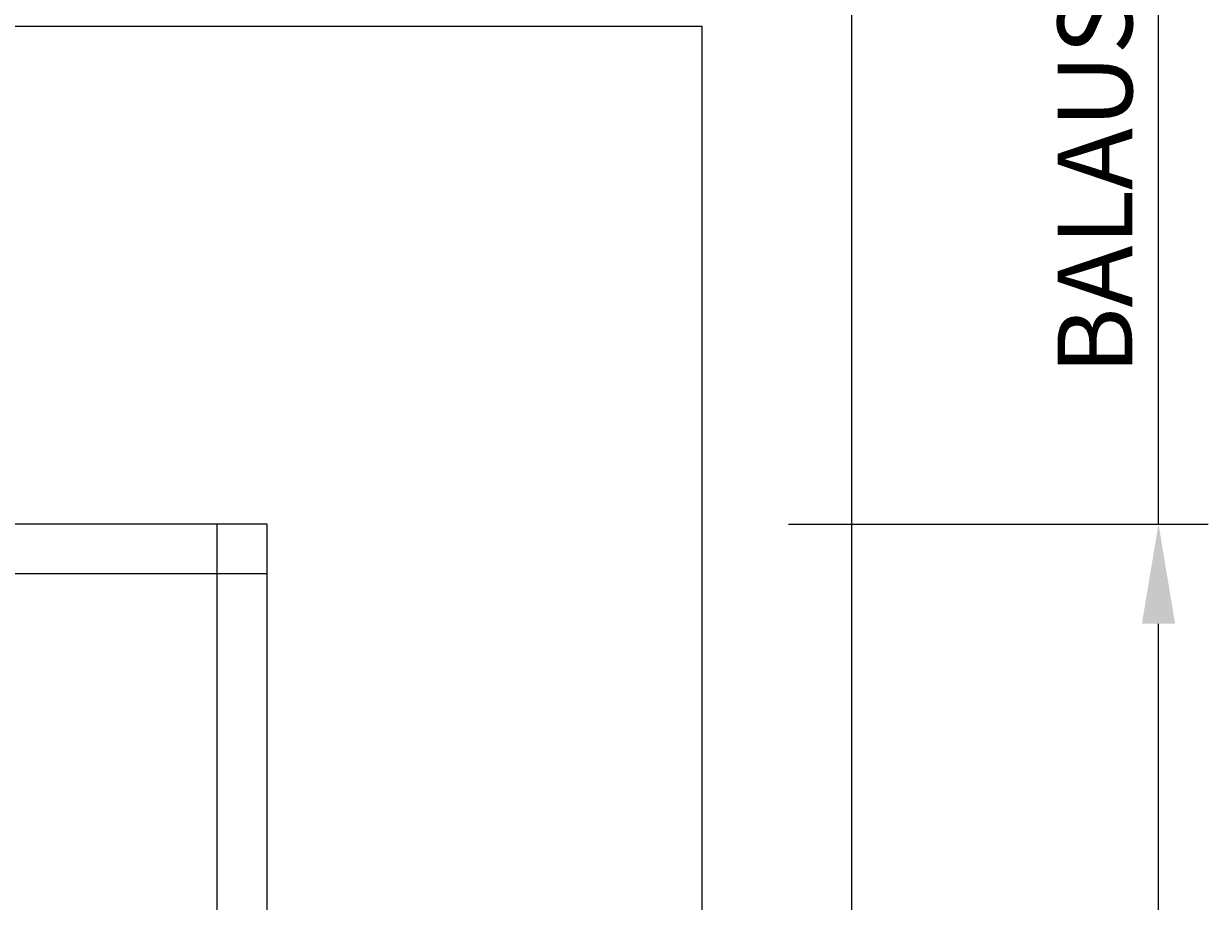
# Model space of a CAD drawing. Units: inches. Extents: x 372 to 6987, y 547 to 5225.
# Drawn here: x 5231 to 5707, y 4167 to 4520 of the extents above; entities that cross this region are included whole.
import ezdxf

# ---------------------------------------------------------------- set-up
doc = ezdxf.new("R2010")
doc.units = ezdxf.units.IN
doc.header["$MEASUREMENT"] = 0
doc.layers.add('Quote', color=2, linetype='Continuous')
doc.styles.add('QUOTE', font='arial.ttf', dxfattribs={"height": 30})
doc.dimstyles.new('1_25', dxfattribs={"dimscale": 0.4, "dimtxt": 1, "dimasz": 100, "dimexe": 50, "dimexo": 50, "dimgap": 25, "dimtad": 1, "dimdec": 0, "dimlfac": 2.5, "dimzin": 1, "dimdsep": 46, "dimtxsty": 'QUOTE', "dimcen": 2.5, "dimadec": 0, "dimazin": 0, "dimtfac": 1, "dimtdec": 4, "dimtmove": 0, "dimatfit": 3, "dimfxl": 1, "dimtolj": 1, "dimtzin": 1, "dimarcsym": 0})

# ---------------------------------------------------------------- blocks, each defined once
blk = doc.blocks.new('*D22')
at = {"layer": 'DEFPOINTS', "color": 0, "transparency": 16777216}
for p in [(5518.2, 4318.84), (5686.68, 4318.84), (5563.91, 4038.04)]:
    blk.add_point(p, dxfattribs=at)
at = {"layer": 'Quote', "color": 0, "lineweight": -2, "transparency": 16777216}
for p, q in [((5686.68, 4318.84), (5686.68, 4704.34)), ((5538.2, 4318.84), (5706.68, 4318.84)), ((5686.68, 4078.04), (5686.68, 4278.84)), ((5583.91, 4038.04), (5706.68, 4038.04))]:
    blk.add_line(p, q, dxfattribs=at)
at = {"layer": 'Quote', "color": 0, "transparency": 16777216}
for points in [[(5680.02, 4278.84), (5693.35, 4278.84), (5686.68, 4318.84)], [(5680.02, 4078.04), (5693.35, 4078.04), (5686.68, 4038.04)]]:
    blk.add_solid(points, dxfattribs=at)
at = {"layer": 'Quote', "color": 0, "transparency": 16777216, "insert": (5661.17, 4531.59), "char_height": 30, "attachment_point": 5, "rotation": 90, "style": 'QUOTE'}
blk.add_mtext('\\A1;BALAUSTRA 702', dxfattribs=at)

msp = doc.modelspace()

# ---------------------------------------------------------------- linework, layer by layer
at = {"color": 1}
msp.add_line((5563.5, 4147.2), (5563.5, 4578.56), dxfattribs=at)
at = {"color": 5}
for p in [(4459.73, 4518.56), (5503.5, 4147.2)]:
    msp.add_line(p, (5503.5, 4518.56), dxfattribs=at)
at = {"color": 3}
for p, q in [((5328.78, 4318.84), (4608.66, 4318.84)), ((5308.78, 4038.84), (5308.78, 4318.84)), ((5328.78, 4038.84), (5328.78, 4318.84)), ((5328.78, 4298.84), (4608.66, 4298.84))]:
    msp.add_line(p, q, dxfattribs=at)

# ---------------------------------------------------------------- dimensions: what is measured, and where the dimension line sits
at = {"layer": 'Quote'}
dim = msp.add_linear_dim(base=(5686.68, 4318.84), p1=(5563.91, 4038.04), p2=(5518.2, 4318.84), angle=90, text='BALAUSTRA <>', dimstyle='1_25', dxfattribs=at)
dim.commit()
dim.dimension.update_dxf_attribs({"geometry": '*D22', "text_midpoint": (5661.17, 4531.59)})

doc.saveas('drawing.dxf')
